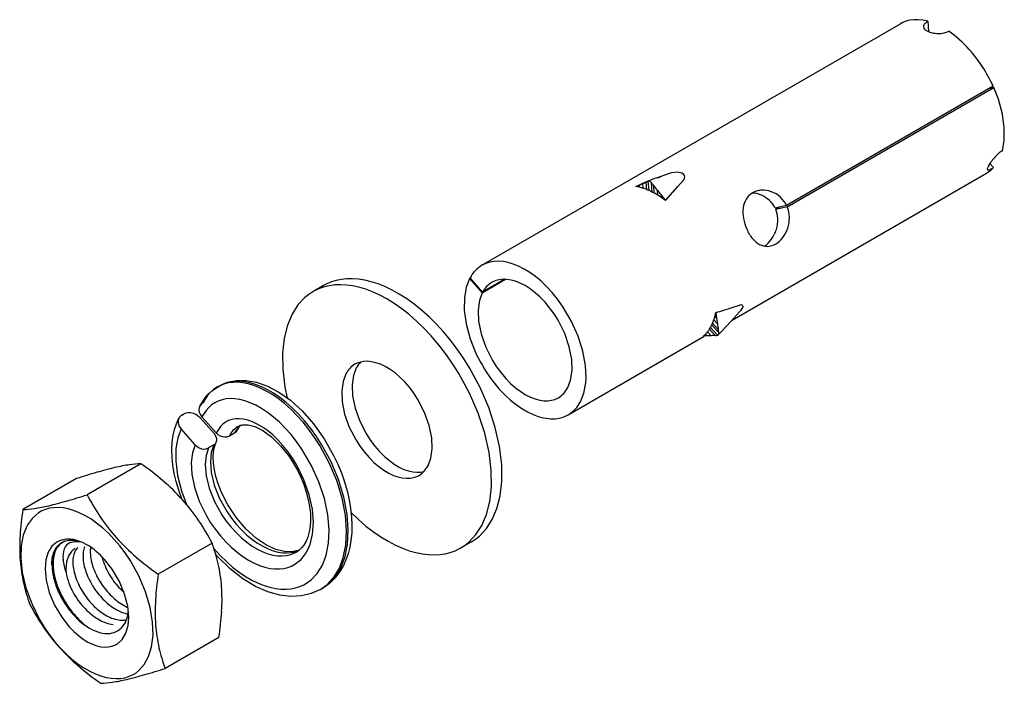
# Model space of a CAD drawing. Units: inches. Extents: x -741 to 1309, y -1056 to 404.
# Drawn here: x -55 to -15, y 73 to 100 of the extents above; entities that cross this region are included whole.
import ezdxf

# ---------------------------------------------------------------- set-up
doc = ezdxf.new("R2010")
doc.units = ezdxf.units.IN
doc.header["$LTSCALE"] = 1.87
doc.header["$MEASUREMENT"] = 0
doc.layers.get('0').update_dxf_attribs({"linetype": 'CONTINUOUS'})

msp = doc.modelspace()

# ---------------------------------------------------------------- linework, layer by layer
at = {"color": 7, "ltscale": 0.097979}
msp.add_line((-36.567, 90.208), (-19.596, 100.006), dxfattribs=at)
at = {"color": 7, "ltscale": 5.41902e-05}
msp.add_line((-18.659, 99.894), (-18.659, 99.883), dxfattribs=at)
at = {"color": 7, "ltscale": 0.002094}
msp.add_line((-18.481, 100.104), (-18.451, 99.686), dxfattribs=at)
at = {"color": 7, "ltscale": 0.048379}
msp.add_line((-15.829, 97.466), (-24.209, 92.628), dxfattribs=at)
at = {"color": 7, "ltscale": 0.048378}
msp.add_line((-24.188, 92.583), (-15.809, 97.421), dxfattribs=at)
at = {"color": 7, "ltscale": 0.000842617}
msp.add_line((-15.809, 97.421), (-15.973, 97.383), dxfattribs=at)
at = {"color": 7, "ltscale": 0.001109}
msp.add_line((-15.964, 94.334), (-15.816, 94.169), dxfattribs=at)
at = {"color": 7, "ltscale": 0.001909}
msp.add_line((-28.977, 93.927), (-29.335, 93.795), dxfattribs=at)
at = {"color": 7, "ltscale": 0.00019675}
msp.add_line((-28.939, 93.939), (-28.976, 93.927), dxfattribs=at)
at = {"color": 7, "ltscale": 0.059566}
msp.add_line((-26.413, 87.987), (-16.096, 93.944), dxfattribs=at)
at = {"color": 7, "ltscale": 0.000555863}
msp.add_line((-30.283, 93.422), (-30.18, 93.464), dxfattribs=at)
at = {"color": 7, "ltscale": 0.000756994}
msp.add_line((-30.18, 93.464), (-30.04, 93.521), dxfattribs=at)
at = {"color": 7, "ltscale": 0.000445463}
msp.add_line((-30.175, 93.375), (-30.18, 93.464), dxfattribs=at)
at = {"color": 7, "ltscale": 0.000620463}
msp.add_line((-30.04, 93.521), (-29.925, 93.567), dxfattribs=at)
at = {"color": 7, "ltscale": 0.000954159}
msp.add_line((-30.026, 93.331), (-30.04, 93.521), dxfattribs=at)
at = {"color": 7, "ltscale": 0.000135853}
msp.add_line((-29.925, 93.567), (-29.9, 93.578), dxfattribs=at)
at = {"color": 7, "ltscale": 0.0003006}
msp.add_line((-29.9, 93.578), (-29.846, 93.605), dxfattribs=at)
at = {"color": 7, "ltscale": 0.001522}
msp.add_line((-29.876, 93.275), (-29.9, 93.578), dxfattribs=at)
at = {"color": 7, "ltscale": 0.000396768}
msp.add_line((-29.78, 93.632), (-29.854, 93.602), dxfattribs=at)
at = {"color": 7, "ltscale": 0.000123914}
msp.add_line((-29.846, 93.605), (-29.823, 93.613), dxfattribs=at)
at = {"color": 7, "ltscale": 0.00188}
msp.add_line((-29.79, 93.239), (-29.823, 93.613), dxfattribs=at)
at = {"color": 7, "ltscale": 0.00185}
msp.add_line((-29.668, 93.18), (-29.689, 93.55), dxfattribs=at)
at = {"color": 7, "ltscale": 0.00169}
msp.add_line((-28.626, 93.401), (-28.401, 93.653), dxfattribs=at)
at = {"color": 7, "ltscale": 0.000143462}
msp.add_line((-28.401, 93.653), (-28.383, 93.675), dxfattribs=at)
at = {"color": 7, "ltscale": 0.000203529}
msp.add_line((-30.321, 93.406), (-30.283, 93.422), dxfattribs=at)
at = {"color": 7, "ltscale": 0.000463678}
msp.add_line((-29.79, 93.239), (-29.876, 93.275), dxfattribs=at)
at = {"color": 7, "ltscale": 0.000337087}
msp.add_line((-29.729, 93.21), (-29.79, 93.239), dxfattribs=at)
at = {"color": 7, "ltscale": 0.000341717}
msp.add_line((-29.668, 93.18), (-29.729, 93.21), dxfattribs=at)
at = {"color": 7, "ltscale": 0.000485958}
msp.add_line((-29.582, 93.135), (-29.668, 93.18), dxfattribs=at)
at = {"color": 7, "ltscale": 0.001508}
msp.add_line((-29.582, 93.135), (-29.601, 93.436), dxfattribs=at)
at = {"color": 7, "ltscale": 0.001278}
for p, q in [((-29.443, 93.237), (-29.284, 93.037)), ((-29.284, 93.037), (-29.125, 92.837))]:
    msp.add_line(p, q, dxfattribs=at)
at = {"color": 7, "ltscale": 0.000956339}
msp.add_line((-29.429, 93.046), (-29.443, 93.237), dxfattribs=at)
at = {"color": 7, "ltscale": 0.003764}
msp.add_line((-29.125, 92.837), (-28.626, 93.401), dxfattribs=at)
at = {"color": 7, "ltscale": 0.000454193}
msp.add_line((-29.276, 92.946), (-29.284, 93.037), dxfattribs=at)
at = {"color": 7, "ltscale": 0.002378}
for p, q in [((-24.209, 92.628), (-24.672, 92.521)), ((-24.188, 92.583), (-24.652, 92.476))]:
    msp.add_line(p, q, dxfattribs=at)
at = {"color": 7, "ltscale": 0.000831104}
msp.add_line((-24.508, 92.559), (-24.652, 92.476), dxfattribs=at)
at = {"color": 7, "ltscale": 0.000153634}
msp.add_line((-37.041, 89.681), (-37.067, 89.666), dxfattribs=at)
at = {"color": 7, "ltscale": 0.003841}
for p, q in [((-37.067, 89.666), (-36.555, 89.093)), ((-36.54, 89.122), (-37.052, 89.694))]:
    msp.add_line(p, q, dxfattribs=at)
at = {"color": 7, "ltscale": 0.005462}
msp.add_line((-36.555, 89.093), (-35.608, 89.64), dxfattribs=at)
at = {"color": 7, "ltscale": 0.005196}
msp.add_line((-35.64, 89.641), (-36.54, 89.122), dxfattribs=at)
at = {"color": 7, "ltscale": 0.00245}
for p, q in [((-42.997, 89.383), (-43.421, 89.138)), ((-36.997, 78.99), (-37.421, 78.745))]:
    msp.add_line(p, q, dxfattribs=at)
at = {"color": 7, "ltscale": 0.001158}
msp.add_line((-27.084, 88.293), (-27.05, 88.063), dxfattribs=at)
at = {"color": 7, "ltscale": 0.001556}
msp.add_line((-26.421, 88.491), (-26.125, 88.585), dxfattribs=at)
at = {"color": 7, "ltscale": 0.000128031}
msp.add_line((-26.1, 88.592), (-26.125, 88.585), dxfattribs=at)
at = {"color": 7, "ltscale": 0.001078}
msp.add_line((-27.16, 87.995), (-27.017, 87.834), dxfattribs=at)
at = {"color": 7, "ltscale": 0.000510151}
msp.add_line((-27.117, 88.14), (-27.05, 88.063), dxfattribs=at)
at = {"color": 7, "ltscale": 0.001157}
msp.add_line((-27.05, 88.063), (-27.017, 87.834), dxfattribs=at)
at = {"color": 7, "ltscale": 0.001077}
msp.add_line((-27.414, 87.514), (-27.27, 87.354), dxfattribs=at)
at = {"color": 7, "ltscale": 0.000382393}
msp.add_line((-27.337, 87.622), (-27.297, 87.688), dxfattribs=at)
at = {"color": 7, "ltscale": 0.001712}
msp.add_line((-27.337, 87.622), (-27.11, 87.366), dxfattribs=at)
at = {"color": 7, "ltscale": 0.00027726}
msp.add_line((-27.297, 87.688), (-27.271, 87.736), dxfattribs=at)
at = {"color": 7, "ltscale": 0.002112}
msp.add_line((-27.297, 87.688), (-27.019, 87.37), dxfattribs=at)
at = {"color": 7, "ltscale": 0.000280636}
msp.add_line((-27.271, 87.736), (-27.245, 87.786), dxfattribs=at)
at = {"color": 7, "ltscale": 0.000398958}
msp.add_line((-27.245, 87.786), (-27.212, 87.859), dxfattribs=at)
at = {"color": 7, "ltscale": 0.002095}
msp.add_line((-27.245, 87.786), (-26.962, 87.478), dxfattribs=at)
at = {"color": 7, "ltscale": 0.001705}
msp.add_line((-27.212, 87.859), (-26.983, 87.606), dxfattribs=at)
at = {"color": 7, "ltscale": 0.031866}
msp.add_line((-33.067, 84.146), (-27.548, 87.333), dxfattribs=at)
at = {"color": 7, "ltscale": 0.000805837}
msp.add_line((-27.431, 87.342), (-27.591, 87.329), dxfattribs=at)
at = {"color": 7, "ltscale": 0.000504291}
msp.add_line((-27.499, 87.416), (-27.431, 87.342), dxfattribs=at)
at = {"color": 7, "ltscale": 0.000805168}
msp.add_line((-27.27, 87.354), (-27.431, 87.342), dxfattribs=at)
at = {"color": 7, "ltscale": 0.000408289}
for p, q in [((-47.301, 85.271), (-47.23, 85.312)), ((-47.819, 84.666), (-47.889, 84.625)), ((-48.738, 84.135), (-48.667, 84.176)), ((-43.123, 77.06), (-43.052, 77.101))]:
    msp.add_line(p, q, dxfattribs=at)
at = {"color": 7, "ltscale": 0.004329}
for p, q in [((-47.994, 84.02), (-47.42, 83.373)), ((-47.924, 84.061), (-47.349, 83.413)), ((-48.198, 82.924), (-48.772, 83.571))]:
    msp.add_line(p, q, dxfattribs=at)
at = {"color": 7, "ltscale": 0.001225}
for p, q in [((-46.811, 83.289), (-46.599, 83.411)), ((-47.447, 82.922), (-47.659, 82.799))]:
    msp.add_line(p, q, dxfattribs=at)
at = {"color": 7, "ltscale": 0.012606}
for p, q in [((-50.4, 82.163), (-52.584, 80.903)), ((-53.009, 81.56), (-55.192, 80.3)), ((-47.514, 78.943), (-49.698, 77.682)), ((-47.237, 75.12), (-49.42, 73.859))]:
    msp.add_line(p, q, dxfattribs=at)
at = {"color": 7, "ltscale": 0.000430103}
msp.add_line((-52.873, 78.989), (-52.956, 79.014), dxfattribs=at)
at = {"color": 7, "ltscale": 0.00011004}
msp.add_line((-52.883, 78.988), (-52.862, 78.983), dxfattribs=at)
at = {"color": 7, "ltscale": 5.05447e-05}
msp.add_line((-52.864, 78.985), (-52.873, 78.989), dxfattribs=at)
at = {"color": 7, "ltscale": 3.67005e-05}
msp.add_line((-52.871, 78.988), (-52.864, 78.985), dxfattribs=at)
at = {"color": 7, "ltscale": 1.96235e-05}
msp.add_line((-52.861, 78.983), (-52.864, 78.985), dxfattribs=at)
at = {"color": 7, "ltscale": 0.00044067}
msp.add_line((-52.928, 77.262), (-52.888, 77.183), dxfattribs=at)
at = {"color": 7, "ltscale": 0.000237845}
msp.add_line((-51.998, 77.279), (-51.972, 77.24), dxfattribs=at)
at = {"color": 7, "ltscale": 0.000628606}
msp.add_line((-51.083, 76.936), (-51.176, 77.021), dxfattribs=at)
at = {"color": 7, "ltscale": 0.000650211}
msp.add_line((-52.982, 75.871), (-52.886, 75.782), dxfattribs=at)
at = {"color": 7}
for points in [[(-18.481, 100.104), (-18.68, 100.147), (-18.872, 100.168), (-19.049, 100.167), (-19.218, 100.146), (-19.373, 100.106), (-19.519, 100.047), (-19.596, 100.006)], [(-15.457, 94.85), (-15.383, 95.278), (-15.379, 95.777), (-15.456, 96.337), (-15.621, 96.941), (-15.809, 97.421)], [(-28.456, 93.945), (-28.629, 93.985), (-28.867, 93.96), (-28.939, 93.939)], [(-28.383, 93.675), (-28.35, 93.737), (-28.341, 93.797), (-28.354, 93.851), (-28.388, 93.899), (-28.456, 93.945)], [(-29.44, 93.755), (-29.296, 93.806), (-29.296, 93.806), (-29.299, 93.805), (-29.311, 93.801), (-29.348, 93.791), (-29.421, 93.771), (-29.566, 93.727), (-29.963, 93.56), (-30.283, 93.422)], [(-32.344, 85.63), (-32.365, 86.15), (-32.469, 86.727), (-32.662, 87.339), (-32.942, 87.96), (-33.298, 88.556), (-33.499, 88.835), (-33.713, 89.098), (-33.935, 89.338), (-34.165, 89.558), (-34.395, 89.75), (-34.629, 89.918), (-34.856, 90.057), (-35.082, 90.172), (-35.296, 90.257), (-35.507, 90.32), (-35.702, 90.357), (-35.892, 90.372), (-36.066, 90.365), (-36.232, 90.339), (-36.384, 90.294), (-36.527, 90.23), (-36.567, 90.208)], [(-36.151, 79.896), (-35.962, 80.342), (-35.829, 80.863), (-35.761, 81.459), (-35.767, 82.125), (-35.854, 82.853), (-36.029, 83.63), (-36.293, 84.438), (-36.644, 85.253), (-37.075, 86.052), (-37.317, 86.438), (-37.575, 86.811), (-37.845, 87.166), (-38.127, 87.505), (-38.417, 87.821), (-38.715, 88.116), (-39.014, 88.385), (-39.319, 88.631), (-39.618, 88.847), (-39.92, 89.04), (-40.213, 89.204), (-40.505, 89.343), (-40.784, 89.455), (-41.06, 89.543), (-41.321, 89.605), (-41.576, 89.645), (-41.817, 89.662), (-42.05, 89.659), (-42.269, 89.635), (-42.48, 89.592), (-42.677, 89.531), (-42.865, 89.452), (-42.997, 89.383)], [(-37.067, 89.666), (-37.203, 89.314), (-37.279, 88.889), (-37.285, 88.392), (-37.21, 87.833), (-37.048, 87.23), (-36.798, 86.609), (-36.633, 86.283)], [(-34.01, 88.709), (-34.207, 88.914), (-34.411, 89.097), (-34.614, 89.252), (-34.818, 89.382), (-35.014, 89.484), (-35.207, 89.56), (-35.386, 89.61), (-35.56, 89.637), (-35.719, 89.641), (-35.869, 89.624), (-36.006, 89.588), (-36.132, 89.534), (-36.167, 89.515)], [(-43.421, 89.138), (-43.59, 89.029), (-43.747, 88.903), (-44.031, 88.599), (-44.269, 88.225), (-44.458, 87.778), (-44.59, 87.256), (-44.657, 86.659), (-44.65, 85.992), (-44.561, 85.263), (-44.475, 84.837)], [(-38.628, 87.346), (-38.919, 87.656), (-39.219, 87.945), (-39.518, 88.207), (-39.823, 88.446), (-40.122, 88.656), (-40.423, 88.842), (-40.715, 88.998), (-41.005, 89.131), (-41.281, 89.235), (-41.555, 89.317), (-41.813, 89.373), (-42.066, 89.407), (-42.303, 89.419), (-42.534, 89.41), (-42.75, 89.381), (-42.957, 89.333), (-43.152, 89.267), (-43.337, 89.184), (-43.421, 89.138)], [(-36.555, 89.093), (-36.669, 88.78), (-36.723, 88.393), (-36.705, 87.938), (-36.602, 87.427), (-36.411, 86.885), (-36.137, 86.346), (-35.972, 86.089), (-35.793, 85.846), (-35.603, 85.622), (-35.403, 85.417), (-35.201, 85.24), (-34.995, 85.085), (-34.795, 84.96), (-34.596, 84.86), (-34.408, 84.788), (-34.225, 84.739), (-34.057, 84.716), (-33.896, 84.714), (-33.75, 84.733), (-33.613, 84.771), (-33.467, 84.839)], [(-33.087, 85.246), (-32.969, 85.556), (-32.911, 85.939), (-32.926, 86.391), (-33.024, 86.9), (-33.21, 87.44), (-33.481, 87.981), (-33.644, 88.239), (-33.822, 88.484), (-34.01, 88.709)], [(-26.984, 87.383), (-26.849, 87.52), (-26.46, 87.948), (-26.116, 88.323)], [(-25.998, 88.471), (-25.977, 88.532), (-25.977, 88.553), (-25.983, 88.57), (-25.993, 88.583), (-26.009, 88.593), (-26.03, 88.598), (-26.088, 88.595), (-26.1, 88.592)], [(-37.421, 78.745), (-37.252, 78.854), (-37.095, 78.98), (-36.811, 79.284), (-36.573, 79.658), (-36.384, 80.105), (-36.252, 80.627), (-36.185, 81.224), (-36.192, 81.891), (-36.281, 82.62), (-36.457, 83.398), (-36.722, 84.205), (-37.074, 85.021), (-37.507, 85.82), (-37.749, 86.205), (-38.007, 86.577), (-38.278, 86.932), (-38.561, 87.27), (-38.628, 87.346)], [(-38.755, 82.082), (-38.64, 82.387), (-38.585, 82.764), (-38.603, 83.211), (-38.705, 83.713), (-38.895, 84.244), (-39.168, 84.772), (-39.332, 85.023), (-39.51, 85.259), (-39.698, 85.476), (-39.895, 85.672), (-40.094, 85.841), (-40.296, 85.987), (-40.491, 86.103), (-40.685, 86.195), (-40.867, 86.258), (-41.044, 86.298), (-41.205, 86.314), (-41.36, 86.309), (-41.499, 86.284), (-41.629, 86.239), (-41.721, 86.193)], [(-41.663, 86.046), (-41.778, 85.741), (-41.832, 85.364), (-41.814, 84.917), (-41.713, 84.415), (-41.523, 83.884), (-41.249, 83.356), (-41.086, 83.105), (-40.908, 82.868), (-40.72, 82.652), (-40.523, 82.456), (-40.324, 82.287), (-40.122, 82.141), (-39.927, 82.025), (-39.732, 81.933), (-39.551, 81.869), (-39.374, 81.83), (-39.213, 81.814), (-39.058, 81.819), (-38.926, 81.843)], [(-47.23, 85.312), (-46.891, 85.462), (-46.523, 85.538), (-46.131, 85.54), (-45.713, 85.465), (-45.273, 85.31), (-44.813, 85.067), (-44.339, 84.732), (-43.863, 84.301), (-43.4, 83.778), (-42.967, 83.172), (-42.583, 82.5), (-42.417, 82.146), (-42.268, 81.785), (-42.142, 81.424), (-42.035, 81.056), (-41.954, 80.7), (-41.893, 80.34), (-41.858, 80.003), (-41.844, 79.664), (-41.852, 79.355), (-41.883, 79.047), (-41.931, 78.772), (-42.001, 78.501), (-42.085, 78.263), (-42.189, 78.034), (-42.302, 77.833), (-42.434, 77.644), (-42.573, 77.481), (-42.728, 77.332), (-43.052, 77.101)], [(-43.052, 77.101), (-42.751, 77.321), (-42.493, 77.61), (-42.282, 77.968), (-42.122, 78.399), (-42.022, 78.903), (-41.99, 79.477), (-42.037, 80.115), (-42.168, 80.801), (-42.386, 81.518), (-42.69, 82.239), (-43.07, 82.939), (-43.285, 83.271), (-43.513, 83.588), (-43.752, 83.886), (-44.001, 84.163), (-44.253, 84.414), (-44.511, 84.643), (-44.765, 84.842), (-45.022, 85.017), (-45.27, 85.162), (-45.515, 85.282), (-45.748, 85.373), (-45.977, 85.441), (-46.19, 85.483), (-46.396, 85.503), (-46.587, 85.501), (-46.77, 85.479), (-46.938, 85.439), (-47.097, 85.379), (-47.23, 85.312)], [(-42.087, 85.801), (-42.202, 85.496), (-42.257, 85.119), (-42.239, 84.672), (-42.137, 84.17), (-41.947, 83.639), (-41.673, 83.111), (-41.51, 82.86), (-41.332, 82.624), (-41.144, 82.407), (-40.947, 82.211), (-40.748, 82.042), (-40.546, 81.896), (-40.351, 81.78), (-40.157, 81.688), (-39.975, 81.625), (-39.798, 81.585), (-39.637, 81.569), (-39.482, 81.574), (-39.343, 81.599), (-39.213, 81.644), (-39.121, 81.69)], [(-32.574, 84.674), (-32.436, 85.022), (-32.357, 85.444), (-32.344, 85.63)], [(-48.014, 84.495), (-47.801, 84.833), (-47.671, 84.983), (-47.525, 85.117), (-47.301, 85.271)], [(-43.122, 77.06), (-42.821, 77.28), (-42.564, 77.569), (-42.352, 77.927), (-42.192, 78.358), (-42.092, 78.863), (-42.061, 79.437), (-42.108, 80.074), (-42.239, 80.761), (-42.457, 81.477), (-42.761, 82.199), (-43.141, 82.898), (-43.356, 83.231), (-43.584, 83.548), (-43.823, 83.845), (-44.072, 84.123), (-44.324, 84.374), (-44.582, 84.603), (-44.837, 84.802), (-45.093, 84.977), (-45.341, 85.121), (-45.586, 85.241), (-45.819, 85.332), (-46.048, 85.4), (-46.261, 85.442), (-46.467, 85.462), (-46.658, 85.46), (-46.841, 85.438), (-47.009, 85.398), (-47.168, 85.338), (-47.317, 85.262), (-47.455, 85.168), (-47.58, 85.058), (-47.695, 84.929), (-47.889, 84.625)], [(-35.863, 85.191), (-35.639, 84.957), (-35.408, 84.743), (-35.178, 84.558), (-34.944, 84.397), (-34.719, 84.265), (-34.494, 84.157), (-34.282, 84.078), (-34.074, 84.022), (-33.962, 84.002)], [(-47.435, 78.714), (-47.191, 78.443), (-46.936, 78.192), (-46.68, 77.968), (-46.418, 77.765), (-46.16, 77.591), (-45.901, 77.441), (-45.651, 77.319), (-45.403, 77.221), (-45.168, 77.15), (-44.937, 77.101), (-44.721, 77.076), (-44.511, 77.072), (-44.317, 77.089), (-44.13, 77.126), (-43.956, 77.18), (-43.792, 77.253), (-43.64, 77.343), (-43.498, 77.45), (-43.247, 77.714), (-43.042, 78.049), (-42.888, 78.455), (-42.794, 78.934), (-42.769, 79.482), (-42.822, 80.092), (-42.96, 80.748), (-43.185, 81.429), (-43.494, 82.108), (-43.875, 82.755), (-44.087, 83.056), (-44.312, 83.341), (-44.544, 83.602), (-44.783, 83.842), (-45.023, 84.054), (-45.266, 84.242), (-45.503, 84.399), (-45.739, 84.532), (-45.963, 84.635), (-46.184, 84.714), (-46.389, 84.766), (-46.589, 84.796), (-46.773, 84.803), (-46.949, 84.789), (-47.11, 84.756), (-47.262, 84.704), (-47.402, 84.635), (-47.532, 84.549), (-47.65, 84.446), (-47.757, 84.325), (-47.924, 84.061)], [(-48.014, 84.495), (-48.04, 84.421), (-48.046, 84.34), (-48.032, 84.254), (-47.997, 84.166), (-47.924, 84.061)], [(-48.743, 80.732), (-48.868, 81.082), (-48.972, 81.439), (-49.049, 81.771), (-49.104, 82.107), (-49.135, 82.431), (-49.142, 82.757), (-49.127, 83.037), (-49.088, 83.315), (-49.034, 83.551), (-48.96, 83.782), (-48.863, 84.005)], [(-48.863, 84.005), (-48.888, 83.931), (-48.895, 83.85), (-48.881, 83.764), (-48.846, 83.676), (-48.772, 83.571)], [(-47.994, 84.02), (-48.169, 84.156), (-48.274, 84.201), (-48.383, 84.225), (-48.488, 84.228), (-48.583, 84.211), (-48.667, 84.176)], [(-48.198, 82.924), (-48.309, 82.603), (-48.359, 82.212), (-48.337, 81.739), (-48.231, 81.21), (-48.033, 80.637), (-47.746, 80.054), (-47.572, 79.769), (-47.381, 79.495), (-47.177, 79.235), (-46.959, 78.992), (-46.735, 78.772), (-46.503, 78.572), (-46.272, 78.4), (-46.038, 78.251), (-45.811, 78.131), (-45.586, 78.034), (-45.373, 77.965), (-45.164, 77.918), (-44.97, 77.896), (-44.782, 77.895), (-44.609, 77.914), (-44.444, 77.953), (-44.293, 78.009), (-44.151, 78.084), (-43.901, 78.283), (-43.695, 78.551), (-43.538, 78.889), (-43.437, 79.298), (-43.403, 79.778), (-43.446, 80.319), (-43.574, 80.904), (-43.787, 81.509), (-44.081, 82.103), (-44.254, 82.385), (-44.441, 82.652), (-44.638, 82.899), (-44.845, 83.126), (-45.054, 83.326), (-45.267, 83.502), (-45.475, 83.647), (-45.682, 83.768), (-45.878, 83.858), (-46.069, 83.924), (-46.246, 83.964), (-46.416, 83.981), (-46.57, 83.976), (-46.715, 83.951), (-46.846, 83.908), (-46.967, 83.847), (-47.078, 83.769), (-47.178, 83.672), (-47.339, 83.433), (-47.349, 83.413)], [(-33.962, 84.002), (-33.775, 83.983), (-33.596, 83.986), (-33.431, 84.009), (-33.274, 84.052), (-33.067, 84.146)], [(-48.772, 83.571), (-48.907, 83.212), (-48.983, 82.778), (-48.99, 82.266), (-48.916, 81.686), (-48.754, 81.057), (-48.551, 80.511)], [(-46.47, 83.672), (-46.279, 83.738), (-46.054, 83.737), (-45.78, 83.665), (-45.46, 83.507), (-45.107, 83.251), (-44.738, 82.893), (-44.379, 82.439), (-44.056, 81.904), (-43.915, 81.615), (-43.794, 81.318), (-43.693, 81.019), (-43.613, 80.715), (-43.559, 80.427), (-43.527, 80.136), (-43.52, 79.876), (-43.537, 79.617), (-43.572, 79.4), (-43.631, 79.187), (-43.701, 79.019), (-43.792, 78.862), (-43.886, 78.745), (-43.996, 78.643), (-44.093, 78.578)], [(-47.345, 83.029), (-47.325, 83.097), (-47.323, 83.171), (-47.343, 83.249), (-47.42, 83.373)], [(-47.349, 83.413), (-47.276, 83.347), (-47.189, 83.294), (-47.093, 83.259), (-46.996, 83.246), (-46.906, 83.254), (-46.811, 83.289)], [(-48.198, 82.924), (-48.125, 82.857), (-48.037, 82.804), (-47.941, 82.77), (-47.845, 82.756), (-47.754, 82.764), (-47.659, 82.799)], [(-47.659, 82.799), (-47.759, 82.498), (-47.796, 82.129), (-47.759, 81.676), (-47.635, 81.17), (-47.419, 80.629), (-47.117, 80.091), (-46.939, 79.834), (-46.745, 79.59), (-46.541, 79.366), (-46.327, 79.16), (-46.111, 78.981), (-45.889, 78.823), (-45.673, 78.694), (-45.457, 78.589), (-45.252, 78.512), (-45.05, 78.458), (-44.863, 78.429), (-44.682, 78.421), (-44.515, 78.434), (-44.357, 78.468), (-44.093, 78.578)], [(-47.447, 82.922), (-47.546, 82.621), (-47.584, 82.252), (-47.546, 81.799), (-47.423, 81.293), (-47.207, 80.752), (-46.905, 80.214), (-46.727, 79.957), (-46.533, 79.713), (-46.33, 79.489), (-46.115, 79.283), (-45.899, 79.103), (-45.677, 78.946), (-45.461, 78.817), (-45.245, 78.712), (-45.04, 78.634), (-44.838, 78.58), (-44.651, 78.551), (-44.47, 78.544), (-44.303, 78.557), (-44.145, 78.59), (-44.002, 78.64)], [(-44.019, 78.636), (-44.281, 78.582), (-44.582, 78.595), (-44.931, 78.687), (-45.309, 78.864), (-45.712, 79.133), (-46.128, 79.506), (-46.523, 79.962), (-46.877, 80.491), (-47.03, 80.773), (-47.164, 81.064), (-47.273, 81.35), (-47.362, 81.644), (-47.421, 81.915), (-47.457, 82.19), (-47.466, 82.423), (-47.45, 82.656), (-47.415, 82.834), (-47.357, 83.005), (-47.345, 83.029)], [(-41.874, 80.177), (-41.576, 79.895), (-41.273, 79.634), (-40.972, 79.402), (-40.669, 79.194), (-40.373, 79.015), (-40.078, 78.86), (-39.794, 78.734), (-39.514, 78.632), (-39.247, 78.556), (-38.985, 78.503), (-38.739, 78.473), (-38.499, 78.464), (-38.274, 78.477), (-38.057, 78.509), (-37.853, 78.559), (-37.659, 78.628), (-37.421, 78.745)], [(-36.997, 78.99), (-36.828, 79.099), (-36.671, 79.225), (-36.387, 79.528), (-36.152, 79.896)], [(-52.593, 78.873), (-52.776, 78.967), (-52.957, 79.038), (-53.126, 79.082), (-53.288, 79.103), (-53.435, 79.101), (-53.574, 79.079), (-53.698, 79.039), (-53.813, 78.98), (-54.008, 78.812), (-54.158, 78.576), (-54.256, 78.268), (-54.291, 77.885), (-54.249, 77.44), (-54.122, 76.944), (-53.906, 76.429), (-53.614, 75.937), (-53.311, 75.552)], [(-53.274, 78.964), (-53.094, 79.009), (-52.883, 78.988)], [(-53.323, 78.446), (-53.413, 78.187), (-53.442, 77.857), (-53.437, 77.754)], [(-43.122, 77.06), (-43.492, 76.893), (-43.892, 76.798), (-44.32, 76.777), (-44.772, 76.831), (-45.253, 76.967), (-45.751, 77.187), (-46.261, 77.496), (-46.775, 77.897), (-47.276, 78.385), (-47.365, 78.482)], [(-50.896, 75.934), (-50.936, 76.379), (-51.062, 76.874), (-51.276, 77.388), (-51.567, 77.882), (-51.876, 78.276)], [(-53.311, 75.552), (-53.127, 75.361), (-52.936, 75.192), (-52.744, 75.049), (-52.551, 74.93), (-52.368, 74.842), (-52.189, 74.777), (-52.023, 74.739), (-51.863, 74.723), (-51.719, 74.73), (-51.582, 74.756), (-51.461, 74.801), (-51.348, 74.863), (-51.158, 75.039), (-51.014, 75.284), (-50.923, 75.601), (-50.896, 75.934)]]:
    msp.add_lwpolyline(points, dxfattribs=at)
msp.add_lwpolyline([(-55.029, 79.631), (-55.174, 79.27), (-55.26, 78.834), (-55.278, 78.326), (-55.216, 77.754), (-55.068, 77.134), (-54.831, 76.488), (-54.51, 75.846), (-54.322, 75.536), (-54.118, 75.239), (-53.901, 74.958), (-53.672, 74.695), (-53.438, 74.456), (-53.197, 74.238), (-52.957, 74.049), (-52.714, 73.884), (-52.479, 73.748), (-52.246, 73.636), (-52.025, 73.553), (-51.808, 73.493), (-51.606, 73.458), (-51.41, 73.445), (-51.23, 73.453), (-51.057, 73.481), (-50.898, 73.528), (-50.749, 73.593), (-50.612, 73.674), (-50.485, 73.773), (-50.264, 74.022), (-50.09, 74.342), (-49.969, 74.735), (-49.91, 75.202), (-49.925, 75.738), (-50.023, 76.333), (-50.209, 76.968), (-50.483, 77.616), (-50.836, 78.247), (-51.038, 78.546), (-51.254, 78.83), (-51.48, 79.094), (-51.715, 79.339), (-51.953, 79.557), (-52.197, 79.753), (-52.436, 79.92), (-52.676, 80.062), (-52.905, 80.175), (-53.133, 80.265), (-53.346, 80.327), (-53.554, 80.366), (-53.747, 80.382), (-53.933, 80.377), (-54.104, 80.352), (-54.267, 80.307), (-54.416, 80.246), (-54.556, 80.166), (-54.802, 79.956), (-55.003, 79.678)], close=True, dxfattribs=at)
for centre, radius, start, end in [((-18.485, 99.88), 0.176, 134.6588, 175.5069), ((-18.503, 99.901), 0.157, 186.6886, 226.4609), ((-18.236, 99.652), 0.514, 118.5558, 136.5647), ((-18.315, 100.09), 0.425, 225.6433, 246.2326), ((-18.104, 100.531), 0.913, 245.2308, 257.5784), ((-18.035, 100.798), 1.189, 257.1263, 268.7249), ((-18.033, 100.613), 1.005, 268.3648, 282.08), ((-17.959, 100.28), 0.663, 281.862, 299.1552), ((-20.238, 95.926), 4.585, 41.4364, 55.4192), ((-21.243, 95.014), 5.943, 24.3681, 41.6193), ((-14.466, 93.41), 1.755, 131.2051, 139.1415), ((-14.903, 93.915), 1.087, 120.6738, 131.4061), ((-14.749, 93.536), 1.454, 144.7555, 151.6067), ((-14.183, 93.153), 2.137, 138.902, 145.1375), ((-16.698, 94.981), 1.199, 300.1159, 317.3662), ((-16.023, 94.111), 0.0466, 163.2847, 213.2234), ((-15.698, 94.035), 0.381, 149.7132, 166.4558), ((-16.042, 94.104), 0.0281, 223.4282, 259.8508), ((-16.043, 94.258), 0.182, 268.7558, 298.6369), ((-16.473, 95.274), 1.286, 293.7512, 300.7271), ((-29.797, 93.529), 0.0879, 64.4874, 107.2243), ((-29.881, 93.395), 0.246, 38.7124, 60.1226), ((-31.025, 92.435), 1.74, 35.108, 39.8355), ((-30.675, 91.436), 2.002, 75.5439, 79.8116), ((-30.731, 91.218), 2.227, 71.5562, 75.5452), ((-30.81, 90.981), 2.477, 67.8412, 71.5586), ((-23.916, 97.797), 7.165, 217.4929, 219.5265), ((-31.171, 90.225), 3.316, 58.3037, 61.3621), ((-25.228, 92.522), 0.724, 120.0456, 149.0303), ((-25.67, 92.029), 1.112, 67.7412, 86.7149), ((-25.204, 92.474), 0.777, 102.8041, 119.7989), ((-25.181, 92.379), 0.875, 93.0968, 102.9279), ((-25.669, 92.021), 1.12, 46.6524, 67.9367), ((-25.179, 92.242), 1.012, 69.7986, 92.7817), ((-25.205, 92.156), 1.103, 47.6519, 70.0429), ((-31.334, 89.961), 3.626, 55.423, 58.306), ((-31.512, 89.702), 3.94, 52.7104, 55.4256), ((-25.045, 92.424), 0.932, 149.6458, 173.2793), ((-25.632, 92.062), 1.064, 25.566, 46.5803), ((-25.209, 92.153), 1.107, 25.4309, 47.6408), ((-24.554, 92.361), 1.428, 173.053, 190.2235), ((-25.673, 92.049), 1.107, 2.4741, 22.6776), ((-25.27, 92.13), 1.173, 1.4174, 22.7323), ((-24.157, 92.418), 1.829, 189.7762, 204.2369), ((-25.829, 92.045), 1.263, 342.5233, 2.3644), ((-25.393, 92.127), 1.296, 341.1864, 1.4057), ((-24.372, 92.305), 1.586, 203.719, 219.5698), ((-25.94, 92.074), 1.377, 323.6702, 342.7475), ((-25.396, 92.121), 1.297, 322.3412, 341.4663), ((-24.827, 91.918), 0.988, 219.0668, 241.1627), ((-25.75, 91.922), 1.135, 304.2773, 324.1976), ((-25.028, 91.703), 0.732, 283.3776, 300.3793), ((-25.177, 91.942), 1.014, 300.8394, 322.8084), ((-24.996, 91.621), 0.646, 241.559, 271.2319), ((-25.001, 91.606), 0.631, 271.7622, 283.0986), ((-35.909, 89.104), 1.285, 120.7697, 152.7064), ((-35.66, 88.665), 0.991, 120.7567, 152.518), ((-29.341, 88.71), 2.295, 345.6183, 349.5135), ((-36.936, 122.425), 35.526, 286.1005, 287.2161), ((-26.556, 88.799), 0.648, 312.7345, 329.5267), ((-28.919, 88.586), 1.855, 336.9175, 341.4249), ((-29.116, 88.652), 2.063, 341.4233, 345.6212), ((-28.439, 88.318), 1.303, 316.1875, 321.8917), ((-28.518, 88.38), 1.403, 321.8965, 327.3235), ((-21.622, 88.508), 5.436, 187.1167, 189.5456), ((-28.288, 87.32), 1.336, 6.7694, 12.3638), ((-27.113, 87.453), 0.153, 339.6306, 9.3435), ((-28.387, 88.268), 1.231, 310.2824, 316.1799), ((-27.016, 85.15), 2.218, 92.4345, 96.5824), ((-27.086, 87.933), 0.567, 267.6329, 276.8731), ((-27.029, 87.448), 0.0782, 277.5283, 305.2114), ((-27.014, 87.423), 0.0495, 307.7997, 332.4298), ((-40.737, 85.566), 1.042, 136.335, 152.5979), ((-31.47, 89.101), 5.881, 208.6243, 221.6731), ((-41.23, 85.37), 0.959, 120.8212, 153.3401), ((-33.977, 85.693), 0.995, 300.8132, 333.3405), ((-33.728, 85.253), 1.29, 300.833, 333.3627), ((-47.737, 84.353), 0.312, 119.3085, 152.8408), ((-48.585, 83.863), 0.312, 119.3142, 152.836), ((-46.025, 82.937), 0.86, 121.2121, 155.8618), ((-46.72, 83.629), 0.249, 299.2738, 333.9252), ((-45.761, 83.023), 0.923, 131.1904, 155.0958), ((-45.868, 83.231), 0.691, 132.6492, 155.3573), ((-47.569, 83.139), 0.249, 299.2789, 333.9188), ((-48.23, 68.268), 14.11, 103.2255, 106.274), ((-49.53, 73.706), 8.519, 100.923, 103.0786), ((-49.939, 75.821), 6.365, 98.3751, 100.9219), ((-50.189, 77.591), 4.578, 92.6521, 98.5064), ((-57.26, 72.38), 11.948, 49.5398, 54.9626), ((-39.612, 82.513), 0.959, 300.8212, 333.3401), ((-44.131, 54.104), 28.855, 106.2055, 107.9184), ((-55.029, 75.004), 8.503, 42.0116, 49.5038), ((-61.394, 108.138), 28.625, 286.1974, 287.9252), ((-44.196, 85.264), 9.454, 207.4735, 213.8189), ((-54.525, 75.49), 7.804, 33.9112, 41.8431), ((-43.444, 78.518), 11.882, 171.3758, 176.4656), ((-55.402, 84.849), 4.554, 272.6375, 278.5177), ((-55.827, 87.638), 7.376, 278.5722, 283.2653), ((-56.822, 92.03), 11.879, 283.0754, 284.802), ((-58.1, 96.879), 16.894, 284.7937, 286.1227), ((-45.567, 84.362), 7.813, 213.9143, 221.8385), ((-55.927, 74.567), 9.482, 27.4827, 33.8106), ((-46.875, 78.755), 8.443, 176.6347, 180.0986), ((-45.062, 84.849), 8.513, 222.0161, 229.4981), ((-48.217, 78.754), 7.101, 180.1086, 184.1038), ((-53.035, 78.256), 0.914, 140.0321, 170.4824), ((-53.271, 78.327), 0.712, 122.4281, 158.4191), ((-53.2, 78.322), 0.755, 126.7506, 154.016), ((-53.266, 78.428), 0.626, 110.6869, 138.4889), ((-53.275, 78.402), 0.647, 100.6498, 125.6872), ((-52.63, 78.38), 0.937, 159.7183, 186.4515), ((-53.065, 78.541), 0.472, 116.2596, 159.7601), ((-53.23, 78.152), 0.901, 80.2611, 100.5068), ((-52.728, 78.146), 0.666, 120.8589, 153.272), ((-52.566, 78.36), 0.566, 133.704, 156.8319), ((-53.264, 77.872), 1.183, 74.9081, 80.9656), ((-53.301, 77.85), 1.213, 69.8198, 77.0352), ((-51.703, 78.433), 1.047, 159.453, 183.0291), ((-54.136, 76.301), 3.001, 41.1477, 59.0294), ((-51.178, 78.589), 1.277, 172.6422, 181.8203), ((-53.956, 76.581), 6.86, 12.8047, 20.1364), ((-52.682, 78.095), 1.346, 158.4561, 181.9988), ((-52.812, 78.138), 1.186, 154.2138, 174.5242), ((-52.153, 78.091), 1.812, 169.941, 189.2915), ((-52.135, 78.198), 1.026, 158.0037, 183.2377), ((-50.717, 78.471), 2.036, 182.6306, 200.086), ((-50.421, 78.642), 2.036, 182.632, 200.097), ((-49.647, 78.978), 2.412, 194.0358, 199.3288), ((-42.862, 87.435), 11.91, 229.53, 234.9712), ((-49.032, 78.694), 6.283, 184.0901, 192.6484), ((-52.059, 78.054), 1.944, 174.1838, 188.5126), ((-51.724, 78.446), 1.847, 185.3379, 202.0055), ((-51.128, 78.234), 2.036, 182.6319, 200.0971), ((-49.549, 78.932), 2.955, 199.5784, 213.4066), ((-49.138, 79.17), 2.955, 199.5763, 213.4096), ((-53.389, 76.727), 6.276, 4.0851, 12.654), ((-51.185, 78.174), 2.827, 188.2954, 199.5507), ((-50.956, 78.26), 3.022, 188.8023, 202.6792), ((-50.891, 78.204), 2.586, 190.0303, 209.8272), ((-50.255, 78.525), 2.956, 199.5871, 213.4096), ((-49.845, 78.762), 2.955, 199.5763, 213.4096), ((-48.725, 79.407), 3.904, 206.4185, 213.0197), ((-49.054, 79.206), 3.045, 213.1005, 225.8346), ((-37.952, 75.901), 11.88, 171.3752, 176.4645), ((-48.493, 78.832), 6.84, 192.7937, 200.1472), ((-50.567, 78.384), 3.48, 199.4121, 209.057), ((-50.187, 78.561), 3.848, 202.3977, 214.3421), ((-49.41, 79.011), 3.929, 207.7264, 213.701), ((-49.761, 78.797), 3.045, 213.1005, 225.8346), ((-49.465, 78.968), 3.045, 213.1026, 225.8347), ((-54.21, 76.666), 7.099, 0.1076, 4.1042), ((-50.438, 78.448), 3.624, 208.9454, 218.4462), ((-50.441, 78.412), 3.08, 209.0127, 225.7682), ((-50.172, 78.56), 3.045, 213.1026, 225.8347), ((-49.92, 78.482), 2.379, 225.5329, 240.7701), ((-46.527, 80.838), 9.454, 207.4734, 213.8202), ((-50.243, 78.505), 3.77, 214.12, 226.3717), ((-50.627, 78.073), 2.379, 225.5329, 240.7701), ((-50.216, 78.311), 2.379, 225.5341, 240.7683), ((-50.218, 77.983), 1.798, 241.2826, 246.7294), ((-42.107, 76.156), 7.717, 176.4532, 183.9157), ((-55.558, 76.665), 8.447, 356.6357, 0.098), ((-50.685, 78.248), 3.306, 218.3965, 225.986), ((-50.923, 77.903), 2.379, 225.5341, 240.7684), ((-51.061, 77.267), 1.462, 240.1511, 263.2693), ((-50.62, 77.581), 1.544, 240.6019, 258.6873), ((-52.03, 76.236), 1.119, 328.1218, 347.7104), ((-52.413, 76.338), 1.515, 347.0331, 353.3514), ((-59.021, 76.906), 11.919, 351.3834, 356.4575), ((-47.898, 79.935), 7.813, 213.9157, 221.8385), ((-51.232, 77.636), 2.484, 228.2484, 240.3687), ((-50.659, 78.077), 3.173, 226.4712, 233.4671), ((-51.357, 77.096), 1.462, 240.1525, 263.2524), ((-51.767, 76.076), 0.81, 303.0162, 327.9089), ((-51.137, 76.774), 0.963, 264.3302, 278.6639), ((-43.429, 76.088), 6.393, 184.1191, 188.4044), ((-51.628, 76.929), 1.674, 240.1977, 255.7033), ((-51.773, 76.347), 1.072, 255.5166, 276.5861), ((-51.745, 76.062), 0.786, 276.9205, 302.2254), ((-43.602, 76.066), 6.218, 188.43, 192.6773), ((-47.393, 80.422), 8.513, 222.0162, 229.4994), ((-42.997, 76.216), 6.841, 192.7922, 200.1462), ((-45.192, 83.01), 11.911, 229.5312, 234.9711), ((-54.21, 87.191), 14.151, 283.2296, 286.2692), ((-58.231, 101.097), 28.627, 286.1987, 287.9253), ((-52.239, 77.807), 4.555, 272.6385, 278.5214), ((-52.489, 79.592), 6.359, 278.3735, 280.923), ((-52.901, 81.722), 8.528, 280.9244, 283.078)]:
    msp.add_arc(centre, radius, start, end, dxfattribs=at)

doc.saveas('drawing.dxf')
